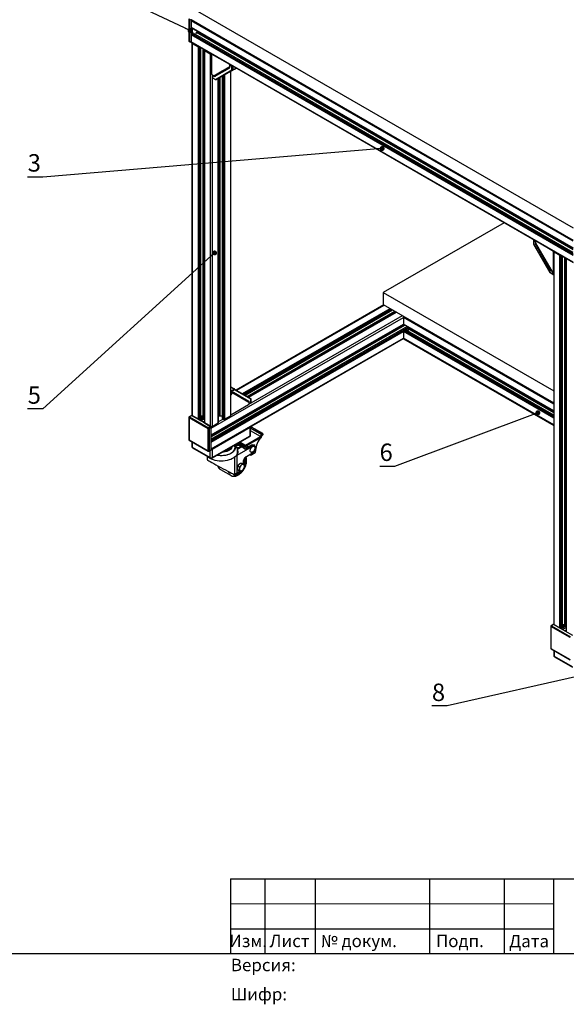
# Paper-space layout '2' of a CAD drawing. Units: millimetres. Extents: x 8 to 419, y -5 to 292.
# Drawn here: x 188 to 297, y -5 to 193 of the extents above; entities that cross this region are included whole.
import ezdxf

# ---------------------------------------------------------------- set-up
doc = ezdxf.new("R2010")
doc.units = ezdxf.units.MM
doc.layers.add('ГЕОМЕТРИЯ', color=90, linetype='Continuous')
doc.styles.add('SLDTEXTSTYLE0', font='TXT', dxfattribs={"width": 0.7, "bigfont": 'bigfont'})
doc.styles.add('SLDTEXTSTYLE1', font='TXT', dxfattribs={"width": 0.7})
doc.dimstyles.new('SLDDIMSTYLE2', dxfattribs={"dimtxt": 0.18, "dimasz": 1, "dimexe": 0, "dimexo": 0.0625, "dimgap": 0, "dimtad": 0, "dimtih": 1, "dimtoh": 1, "dimdec": 0, "dimrnd": 1e-09, "dimzin": 0, "dimdsep": 46, "dimtxsty": 'Standard', "dimblk1": 'DOT', "dimblk2": 'DOT', "dimsah": 1, "dimcen": 0.09, "dimadec": 0, "dimazin": 0, "dimtfac": 1, "dimtdec": 0, "dimtofl": 0, "dimtmove": 0, "dimatfit": 3, "dimldrblk": 'DOT', "dimfxl": 0, "dimfrac": 2, "dimtolj": 1, "dimtzin": 0, "dimarcsym": 0})

# ---------------------------------------------------------------- blocks, each defined once
blk = doc.blocks.new('_Dot')
at = {"color": 0, "linetype": 'ByBlock', "lineweight": -2}
blk.add_line((-0.5, 0), (-1, 0), dxfattribs=at)
at = {"color": 0, "linetype": 'ByBlock', "const_width": 0.5}
blk.add_lwpolyline([(-0.25, 0, 1), (0.25, 0, 1)], format="xyb", close=True, dxfattribs=at)

psp = doc.layouts.new('2')

# ---------------------------------------------------------------- linework, layer by layer
at = {"color": 7, "linetype": 'Continuous', "lineweight": 25}
for p, q in [((230, 20), (415, 20)), ((230, 20), (230, 5)), ((237, 5), (237, 20)), ((247, 20), (247, 5)), ((270, 20), (270, 5)), ((285, 20), (285, 5)), ((295, 5), (295, 20)), ((230, 10), (295, 10)), ((20, 5), (415, 5)), ((230, 5), (415, 5))]:
    psp.add_line(p, q, dxfattribs=at)
at = {"color": 7, "linetype": 'Continuous', "lineweight": 18}
psp.add_line((230, 15), (295, 15), dxfattribs=at)
at = {"layer": 'ГЕОМЕТРИЯ'}
for p, q in [((222.11, 195.21), (298.88, 150.89)), ((221.63, 192.95), (221.63, 188.52)), ((222.11, 192.64), (221.67, 192.89)), ((221.67, 192.89), (221.67, 188.46)), ((222.11, 192.76), (298.88, 148.44)), ((222.11, 188.21), (222.11, 192.64)), ((298.88, 148.21), (222.11, 192.53)), ((222.11, 192.53), (222.11, 191.16)), ((298.88, 146.85), (222.11, 191.16)), ((222.12, 191.15), (298.88, 146.83)), ((222.48, 190.04), (222.24, 189.9)), ((222.31, 191.04), (222.31, 189.95)), ((298.88, 145.94), (222.48, 190.04)), ((298.88, 145.96), (222.5, 190.05)), ((223.19, 190.17), (222.96, 189.78)), ((298.88, 146.48), (223.19, 190.17)), ((223.22, 190.51), (223.22, 190.27)), ((298.88, 146.59), (223.22, 190.27)), ((221.67, 188.46), (222.11, 188.21)), ((221.7, 188.4), (222.14, 188.14)), ((298.88, 145.37), (222.11, 189.69)), ((222.11, 189.69), (222.11, 188.33)), ((298.88, 144.01), (222.11, 188.33)), ((222.21, 189.78), (222.13, 189.73)), ((298.88, 145.43), (222.13, 189.73)), ((222.17, 188.2), (298.88, 143.91)), ((222.21, 189.86), (222.21, 189.78)), ((298.88, 145.6), (222.21, 189.86)), ((298.88, 145.52), (222.21, 189.78)), ((222.23, 188.16), (222.21, 188.15)), ((222.23, 188.09), (222.23, 113.2)), ((298.88, 145.66), (222.24, 189.9)), ((222.31, 187.98), (223.49, 187.3)), ((222.31, 187.98), (222.31, 113.09)), ((223.49, 187.3), (223.49, 112.41)), ((223.54, 187.3), (223.62, 187.34)), ((223.54, 187.3), (223.54, 112.41)), ((223.62, 187.34), (223.69, 187.3)), ((223.62, 187.34), (223.62, 112.45)), ((223.69, 187.3), (223.69, 112.41)), ((223.74, 187.29), (223.74, 112.41)), ((223.98, 187.15), (223.98, 112.55)), ((224, 112.57), (224, 187.14)), ((224.45, 186.88), (224.45, 113.1)), ((224.55, 186.82), (224.55, 113.08)), ((224.76, 186.69), (224.76, 186.58)), ((224.76, 186.57), (224.76, 111.68)), ((224.77, 186.67), (224.84, 186.63)), ((224.77, 186.67), (224.77, 186.59)), ((224.84, 186.63), (224.77, 186.59)), ((224.77, 186.56), (225.95, 185.88)), ((224.77, 186.56), (224.77, 111.67)), ((225.95, 185.88), (225.95, 110.99)), ((226.26, 181.74), (226.26, 185.83)), ((226.26, 185.83), (229.8, 183.78)), ((226.27, 185.83), (226.26, 185.83)), ((229.89, 183.25), (226.66, 181.39)), ((226.79, 181.31), (229.89, 183.09)), ((226.97, 181.57), (228.35, 182.37)), ((228.35, 182.37), (226.97, 181.57)), ((226.99, 180.76), (230.26, 182.65)), ((227.16, 180.7), (230.8, 182.79)), ((230.43, 182.58), (227.16, 180.7)), ((228.35, 182.37), (228.42, 182.25)), ((228.54, 182.48), (228.61, 182.36)), ((228.63, 182.53), (228.65, 182.54)), ((228.67, 182.55), (228.68, 182.56)), ((228.73, 182.58), (229.89, 183.25)), ((229.89, 183.25), (228.86, 182.66)), ((228.93, 182.54), (228.86, 182.66)), ((229.8, 183.78), (229.8, 183.79)), ((229.9, 183.61), (229.8, 183.78)), ((230.26, 183.31), (229.89, 183.52)), ((229.89, 183.09), (229.89, 183.52)), ((229.91, 183.62), (229.9, 183.61)), ((229.9, 183.61), (229.9, 183.58)), ((229.99, 182.33), (229.99, 113.09)), ((230.07, 113.2), (230.07, 182.37)), ((230.26, 182.65), (230.26, 183.31)), ((231.16, 183), (230.43, 182.58)), ((230.46, 183.41), (230.46, 182.65)), ((230.46, 182.65), (231.12, 183.03)), ((230.8, 182.79), (231.16, 183)), ((226.26, 181.74), (226.36, 181.57)), ((226.35, 181.59), (226.35, 110.99)), ((226.66, 181.39), (226.36, 181.57)), ((226.38, 181.56), (226.38, 181.07)), ((226.38, 181.07), (227.02, 180.7)), ((226.42, 181.52), (226.42, 181.09)), ((226.42, 181.52), (226.79, 181.31)), ((226.42, 181.09), (226.99, 180.76)), ((226.97, 181.57), (226.66, 181.39)), ((226.83, 181.49), (226.97, 181.41)), ((227.53, 180.91), (227.53, 111.67)), ((227.54, 111.68), (227.54, 180.91)), ((227.75, 181.03), (227.75, 113.08)), ((227.85, 181.09), (227.85, 113.1)), ((228.3, 181.35), (228.3, 112.57)), ((228.32, 181.36), (228.32, 112.55)), ((228.56, 181.5), (228.56, 112.41)), ((228.61, 181.53), (228.61, 112.41)), ((228.68, 181.57), (228.68, 112.45)), ((228.76, 181.62), (228.76, 112.41)), ((228.81, 181.64), (228.81, 112.41)), ((284.97, 151.94), (260.7, 137.93)), ((290.89, 148.43), (290.89, 147.68)), ((290.91, 147.61), (294.18, 141.95)), ((291.3, 148.07), (290.93, 148.28)), ((290.93, 148.28), (290.93, 147.62)), ((290.93, 147.62), (294.2, 141.96)), ((291.3, 147.64), (291.3, 148.07)), ((291.3, 147.64), (291.38, 147.68)), ((294.4, 142.28), (291.3, 147.64)), ((291.42, 148.21), (291.31, 148.15)), ((291.31, 148.15), (291.31, 147.8)), ((291.31, 147.8), (294.55, 142.21)), ((291.42, 148.22), (291.42, 148.21)), ((294.95, 146.17), (291.42, 148.21)), ((294.95, 146.17), (294.96, 146.18)), ((294.95, 142.09), (294.95, 146.17)), ((294.96, 146.11), (294.96, 71.22)), ((296.22, 145.31), (295.04, 145.99)), ((295.04, 71.1), (295.04, 145.99)), ((296.22, 70.42), (296.22, 145.31)), ((296.35, 145.35), (296.27, 145.31)), ((296.27, 70.42), (296.27, 145.31)), ((296.42, 145.31), (296.35, 145.35)), ((296.35, 70.46), (296.35, 145.35)), ((296.42, 70.42), (296.42, 145.31)), ((296.47, 70.42), (296.47, 145.3)), ((296.71, 70.56), (296.71, 145.16)), ((296.73, 70.58), (296.73, 145.15)), ((297.18, 71.11), (297.18, 144.89)), ((297.28, 71.09), (297.28, 144.83)), ((297.49, 144.59), (297.49, 69.7)), ((294.2, 141.96), (294.77, 141.63)), ((294.23, 141.9), (294.87, 141.53)), ((294.4, 142.28), (294.48, 142.33)), ((294.77, 142.06), (294.4, 142.28)), ((294.55, 142.21), (294.85, 142.03)), ((294.77, 141.63), (294.77, 142.06)), ((294.85, 142.03), (294.95, 142.09)), ((294.96, 142.09), (294.85, 142.03)), ((294.95, 142.09), (294.96, 142.09)), ((260.7, 137.93), (294.96, 118.15)), ((260.7, 137.93), (260.7, 135.48)), ((260.81, 135.41), (231.16, 118.29)), ((231.25, 118.25), (260.9, 135.36)), ((232.43, 117.57), (262.08, 134.68)), ((232.48, 117.54), (262.13, 134.65)), ((232.55, 117.49), (262.2, 134.61)), ((260.7, 135.48), (294.96, 115.7)), ((226.15, 110.64), (264.74, 132.91)), ((232.62, 117.45), (262.28, 134.57)), ((232.68, 117.42), (262.33, 134.54)), ((232.92, 117.28), (262.57, 134.4)), ((232.93, 117.27), (262.59, 134.39)), ((233.39, 117.01), (263.04, 134.13)), ((233.49, 116.95), (263.14, 134.07)), ((263.35, 133.95), (233.69, 116.83)), ((233.7, 116.83), (263.36, 133.95)), ((233.71, 115.47), (264.54, 133.26)), ((264.74, 132.91), (264.74, 131.55)), ((294.96, 115.47), (264.74, 132.91)), ((226.15, 109.28), (264.74, 131.55)), ((226.15, 109.26), (264.74, 131.54)), ((226.15, 109.03), (264.94, 131.42)), ((226.15, 108.91), (265.04, 131.36)), ((265.5, 131.1), (226.15, 108.39)), ((226.15, 108.37), (265.51, 131.09)), ((226.15, 108.09), (265.75, 130.95)), ((226.15, 108.03), (265.81, 130.92)), ((226.15, 107.95), (265.85, 130.86)), ((294.96, 114.11), (264.74, 131.55)), ((264.74, 131.54), (294.96, 114.09)), ((265.19, 130.4), (265.85, 130.78)), ((265.24, 130.37), (265.85, 130.72)), ((265.85, 130.9), (265.85, 130.66)), ((294.96, 113.86), (265.85, 130.66)), ((226.15, 107.86), (264.84, 130.19)), ((226.15, 107.8), (264.74, 130.08)), ((226.15, 106.44), (264.74, 128.72)), ((264.74, 130.08), (264.74, 128.72)), ((294.96, 112.63), (264.74, 130.08)), ((294.96, 111.27), (264.74, 128.72)), ((264.84, 130.16), (264.76, 130.12)), ((294.96, 112.69), (264.76, 130.12)), ((264.84, 130.25), (264.84, 130.16)), ((294.96, 112.86), (264.84, 130.25)), ((294.96, 112.78), (264.84, 130.16)), ((265.11, 130.43), (264.86, 130.29)), ((294.96, 112.92), (264.86, 130.29)), ((294.96, 113.2), (265.11, 130.43)), ((294.96, 113.22), (265.13, 130.44)), ((265.82, 130.56), (265.59, 130.17)), ((294.96, 113.74), (265.82, 130.56)), ((226.15, 106.34), (264.76, 128.63)), ((264.8, 128.58), (294.96, 111.17)), ((230.07, 118.92), (230.8, 118.5)), ((230.73, 118.5), (230.07, 118.88)), ((230.07, 118.12), (230.73, 118.5)), ((230.08, 117.35), (230.07, 117.36)), ((230.18, 117.53), (230.08, 117.35)), ((230.08, 113.27), (230.08, 117.35)), ((230.16, 117.54), (230.18, 117.53)), ((230.18, 117.53), (230.2, 117.54)), ((230.83, 118.32), (230.26, 117.99)), ((230.26, 117.99), (230.26, 117.56)), ((230.63, 117.78), (230.26, 117.56)), ((230.49, 117.7), (233.72, 115.83)), ((233.73, 115.99), (230.63, 117.78)), ((231.91, 117.04), (230.63, 117.78)), ((230.8, 118.5), (234.07, 116.62)), ((234.1, 116.43), (230.83, 118.32)), ((231.59, 117.22), (231.52, 117.1)), ((231.84, 116.92), (231.91, 117.04)), ((232.1, 116.93), (231.91, 117.04)), ((232.03, 116.81), (232.1, 116.93)), ((233.55, 116.09), (232.1, 116.93)), ((233.61, 115.31), (230.08, 113.27)), ((233.55, 116.09), (233.73, 115.99)), ((233.55, 115.93), (233.55, 116.09)), ((233.61, 115.31), (233.72, 115.48)), ((233.72, 115.83), (233.72, 115.48)), ((233.72, 115.5), (234.14, 115.75)), ((233.73, 115.56), (233.73, 115.99)), ((233.73, 115.56), (234.1, 115.77)), ((234.1, 115.77), (234.1, 116.43)), ((234.14, 115.75), (234.14, 116.49)), ((222.14, 113.15), (221.7, 112.9)), ((222.21, 113.15), (221.78, 112.9)), ((221.78, 112.9), (225.61, 110.68)), ((226.05, 110.93), (222.21, 113.15)), ((222.25, 113.15), (222.23, 113.14)), ((222.31, 113.09), (223.49, 112.41)), ((223.62, 112.33), (224.73, 112.98)), ((223.69, 112.29), (224.76, 112.91)), ((223.74, 112.26), (224.76, 112.85)), ((224, 113.1), (224.45, 113.1)), ((224, 112.7), (224.6, 113.05)), ((224, 112.64), (224.65, 113.02)), ((224.55, 113.08), (224.76, 112.96)), ((227.54, 112.96), (227.75, 113.08)), ((227.85, 113.1), (228.3, 113.1)), ((228.81, 112.41), (229.99, 113.09)), ((230.07, 113.27), (230.08, 113.27)), ((221.63, 112.78), (221.63, 108.35)), ((225.51, 110.5), (221.67, 112.72)), ((221.67, 112.72), (221.67, 108.29)), ((223.54, 112.41), (223.62, 112.45)), ((223.54, 112.38), (223.64, 112.44)), ((223.62, 112.45), (223.69, 112.41)), ((223.74, 112.41), (223.98, 112.55)), ((223.98, 112.12), (224.76, 112.57)), ((224, 112.11), (224.76, 112.55)), ((224.45, 111.85), (224.76, 112.03)), ((224.55, 111.79), (224.76, 111.91)), ((224.76, 111.68), (224.76, 111.68)), ((224.77, 111.67), (225.95, 110.99)), ((225.61, 110.68), (226.05, 110.93)), ((226.35, 110.99), (227.53, 111.67)), ((227.54, 111.91), (228.48, 112.45)), ((228.32, 112.55), (228.56, 112.41)), ((228.61, 112.41), (228.68, 112.45)), ((228.68, 112.45), (228.76, 112.41)), ((234.05, 109.23), (234.05, 110.86)), ((225.51, 106.07), (225.51, 110.5)), ((226.15, 110.76), (225.71, 110.5)), ((225.71, 110.5), (225.71, 106.07)), ((226.15, 106.32), (226.15, 110.76)), ((226.15, 109.28), (226.15, 110.64)), ((226.27, 104.57), (233.91, 108.98)), ((233.97, 110.74), (226.33, 106.33)), ((226.33, 104.7), (233.97, 109.11)), ((233.01, 107.2), (236.04, 108.94)), ((233.97, 109.11), (233.97, 110.74)), ((234.08, 110.81), (234.05, 110.78)), ((234.15, 110.8), (234.05, 110.7)), ((234.05, 110.63), (236.23, 109.37)), ((236.05, 108.97), (234.05, 110.12)), ((236.37, 109.51), (234.15, 110.8)), ((236.48, 109.55), (234.26, 110.83)), ((236.04, 108.94), (236.05, 108.97)), ((236.23, 109.37), (236.37, 109.51)), ((236.32, 109.09), (236.32, 109.14)), ((236.34, 109.12), (236.32, 109.09)), ((236.36, 109.15), (236.51, 109.31)), ((236.36, 109.21), (236.36, 109.15)), ((236.51, 109.37), (236.37, 109.23)), ((236.51, 109.31), (236.51, 109.37)), ((236.55, 109.4), (236.55, 109.43)), ((221.67, 108.29), (225.51, 106.07)), ((221.7, 108.22), (225.54, 106.01)), ((222.25, 107.91), (222.25, 106.89)), ((222.33, 107.86), (222.33, 106.78)), ((226.15, 106.44), (226.15, 107.8)), ((234.78, 107.16), (231.28, 105.14)), ((231.75, 107.2), (231.29, 107.47)), ((232.17, 106.98), (231.3, 107.47)), ((231.54, 107.61), (232.3, 107.17)), ((232.5, 107.21), (231.68, 107.69)), ((231.7, 107.71), (232.57, 107.21)), ((232.17, 106.96), (231.91, 107.11)), ((231.92, 107.83), (233.01, 107.2)), ((231.96, 106.82), (231.96, 106.99)), ((232.17, 106.96), (232.17, 106.98)), ((232.29, 106.89), (232.22, 106.94)), ((232.3, 107.17), (232.44, 107.18)), ((232.51, 106.99), (232.37, 106.98)), ((232.37, 106.98), (232.37, 106.91)), ((232.54, 106.94), (232.37, 106.91)), ((232.54, 106.94), (232.54, 106.96)), ((232.64, 106.91), (232.54, 106.96)), ((232.64, 106.88), (232.54, 106.94)), ((232.57, 107.21), (232.77, 107.09)), ((232.64, 106.88), (232.64, 106.91)), ((232.85, 106.91), (232.85, 106.84)), ((236.14, 108.77), (233.11, 107.02)), ((233.11, 106.95), (233.33, 107.08)), ((234.24, 107.2), (233.12, 106.56)), ((233.31, 106.44), (234.43, 107.09)), ((233.41, 107.08), (233.39, 107.09)), ((234.43, 107.09), (234.24, 107.2)), ((234.87, 107.13), (234.67, 107.25)), ((236.14, 108.7), (235.94, 108.58)), ((236.14, 108.7), (236.14, 108.77)), ((236.18, 108.73), (236.16, 108.72)), ((236.19, 108.83), (236.18, 108.81)), ((236.18, 108.81), (236.18, 108.73)), ((222.33, 106.78), (225.93, 104.7)), ((222.39, 106.65), (225.99, 104.57)), ((225.29, 104.97), (225.29, 104.33)), ((225.69, 106.01), (226.12, 106.26)), ((225.71, 106.07), (226.15, 106.32)), ((225.93, 104.7), (225.93, 106.15)), ((226.33, 106.33), (226.33, 104.7)), ((231.28, 105.14), (231.28, 101.64)), ((231.39, 105.44), (231.31, 105.44)), ((231.36, 106.5), (231.43, 106.4)), ((231.43, 106.4), (231.42, 106.28)), ((231.43, 106.4), (232.29, 106.89)), ((232.59, 106.6), (232.65, 106.64)), ((232.91, 106.86), (233.28, 106.65)), ((233.12, 106.56), (233.31, 106.44)), ((233.19, 104.94), (234.44, 105.66)), ((233.93, 105.37), (234.08, 105.28)), ((233.96, 105.3), (234.11, 105.22)), ((234.08, 105.45), (234.08, 105.28)), ((234.9, 105.63), (234.19, 105.22)), ((235.05, 106.71), (235.05, 106.74)), ((230.91, 104.77), (230.91, 104.9)), ((230.91, 101.37), (230.91, 104.77)), ((231.46, 102.67), (231.48, 103.02)), ((231.48, 103.02), (231.75, 103.32)), ((231.48, 103.02), (231.79, 102.84)), ((231.75, 103.32), (232.01, 103.61)), ((232.01, 103.61), (232.32, 103.43)), ((232.01, 103.61), (232.25, 103.56)), ((232.25, 103.56), (232.49, 103.51)), ((232.29, 103.55), (232.27, 103.56)), ((232.49, 103.51), (232.8, 103.33)), ((232.6, 103.68), (232.58, 103.83)), ((232.59, 103.45), (232.6, 103.68)), ((232.8, 103.33), (232.6, 103.36)), ((232.75, 102.63), (232.82, 102.95)), ((227.99, 102.32), (230.11, 101.1)), ((231.28, 101.64), (231.59, 101.82)), ((231.44, 102.32), (231.46, 102.67)), ((231.44, 102.32), (231.74, 102.14)), ((231.72, 101.9), (231.65, 101.86)), ((231.74, 102.14), (232.03, 102.06)), ((231.79, 102.84), (231.81, 102.47)), ((294.36, 70.79), (294.36, 66.36)), ((298.24, 68.52), (294.41, 70.73)), ((294.41, 70.73), (294.41, 66.3)), ((294.87, 71.17), (294.43, 70.92)), ((294.94, 71.16), (294.51, 70.91)), ((294.51, 70.91), (298.34, 68.69)), ((298.78, 68.94), (294.94, 71.16)), ((294.98, 71.16), (294.96, 71.15)), ((296.22, 70.42), (295.04, 71.1)), ((296.35, 70.46), (296.27, 70.42)), ((296.37, 70.45), (296.27, 70.39)), ((297.46, 70.99), (296.35, 70.35)), ((296.42, 70.42), (296.35, 70.46)), ((297.49, 70.92), (296.42, 70.31)), ((297.49, 70.86), (296.47, 70.28)), ((296.71, 70.56), (296.47, 70.42)), ((297.49, 70.58), (296.71, 70.14)), ((297.18, 71.11), (296.73, 71.11)), ((297.33, 71.06), (296.73, 70.71)), ((297.38, 71.03), (296.73, 70.65)), ((296.73, 70.13), (297.49, 70.57)), ((297.49, 70.04), (297.18, 69.87)), ((297.49, 70.97), (297.28, 71.09)), ((297.49, 69.93), (297.28, 69.81)), ((294.41, 66.3), (298.24, 64.09)), ((294.43, 66.24), (298.27, 64.02)), ((294.98, 65.92), (294.98, 64.91)), ((295.06, 65.87), (295.06, 64.79)), ((295.06, 64.79), (298.66, 62.71)), ((295.12, 64.66), (298.72, 62.58))]:
    psp.add_line(p, q, dxfattribs=at)
at = {"layer": 'ГЕОМЕТРИЯ', "flags": 128}
for points in [[(224.76, 186.7), (224.76, 186.7), (224.76, 186.69), (224.76, 186.69), (224.76, 186.68), (224.76, 186.68), (224.77, 186.68), (224.77, 186.67)], [(228.65, 182.54), (228.65, 182.54), (228.65, 182.54), (228.66, 182.54), (228.66, 182.54), (228.66, 182.55), (228.66, 182.55), (228.67, 182.55), (228.67, 182.55)], [(228.68, 182.56), (228.69, 182.56), (228.69, 182.56), (228.7, 182.57), (228.71, 182.57), (228.71, 182.58), (228.72, 182.58), (228.72, 182.58), (228.73, 182.58)], [(290.93, 147.62), (290.92, 147.62), (290.91, 147.61), (290.91, 147.61), (290.91, 147.61)], [(234.08, 110.81), (234.09, 110.81), (234.1, 110.81), (234.11, 110.81), (234.13, 110.81), (234.15, 110.8)], [(236.37, 109.51), (236.39, 109.53), (236.42, 109.55), (236.44, 109.56), (236.47, 109.56), (236.48, 109.55)], [(230.82, 107.2), (230.91, 107), (230.95, 106.78), (230.95, 106.57), (230.89, 106.35), (230.78, 106.15), (230.63, 105.95), (230.44, 105.76), (230.2, 105.6), (229.92, 105.45), (229.62, 105.32), (229.29, 105.22), (228.93, 105.15), (228.57, 105.1), (228.19, 105.08), (227.82, 105.1), (227.45, 105.14), (227.3, 105.16)], [(227.36, 105.2), (227.58, 105.17), (227.96, 105.14), (228.34, 105.14), (228.71, 105.17), (229.08, 105.23), (229.42, 105.31), (229.75, 105.43), (230.04, 105.56), (230.3, 105.72), (230.52, 105.9), (230.69, 106.1), (230.82, 106.3), (230.89, 106.51), (230.92, 106.73), (230.89, 106.95), (230.87, 107.04)], [(230.36, 106.93), (230.35, 106.9), (230.28, 106.71), (230.16, 106.53), (230, 106.35), (229.79, 106.2), (229.54, 106.07), (229.26, 105.96), (228.95, 105.87), (228.62, 105.81), (228.39, 105.79)], [(230.33, 106.91), (230.33, 106.9), (230.26, 106.71), (230.14, 106.53), (229.97, 106.36), (229.77, 106.21), (229.52, 106.08), (229.24, 105.97), (228.94, 105.89), (228.62, 105.83), (228.42, 105.81)], [(230.87, 107.04), (230.82, 107.16), (230.81, 107.19)], [(231.15, 106.99), (231.16, 107.05), (231.22, 107.13), (231.32, 107.19), (231.46, 107.22), (231.61, 107.23), (231.75, 107.2), (231.87, 107.14), (231.94, 107.07), (231.96, 106.98), (231.93, 106.9), (231.84, 106.83), (231.84, 106.83)], [(233.34, 107.08), (233.44, 106.97), (233.56, 106.81)], [(233.41, 107.08), (233.56, 106.92), (233.62, 106.85)], [(231.43, 105.76), (231.37, 105.54), (231.27, 105.31), (231.12, 105.09), (230.92, 104.88), (230.67, 104.69), (230.39, 104.52), (230.07, 104.36), (229.72, 104.24), (229.35, 104.14), (228.96, 104.06), (228.55, 104.02), (228.14, 104.01), (227.73, 104.02), (227.32, 104.07), (226.93, 104.14), (226.56, 104.24), (226.21, 104.37), (225.89, 104.52), (225.61, 104.7), (225.37, 104.89), (225.29, 104.97)], [(228.6, 105.91), (228.8, 105.95), (229.05, 106.03), (229.28, 106.14), (229.48, 106.26), (229.63, 106.4), (229.74, 106.56), (229.75, 106.58)], [(231.31, 106.63), (231.36, 106.61), (231.5, 106.59), (231.65, 106.59), (231.78, 106.62), (231.89, 106.68), (231.95, 106.76), (231.96, 106.82)], [(227.51, 103.03), (227.52, 103), (227.6, 102.77)], [(230.39, 101.52), (230.41, 101.49), (230.54, 101.35), (230.7, 101.26), (230.89, 101.21), (231.09, 101.2), (231.31, 101.24), (231.54, 101.33), (231.77, 101.46), (231.99, 101.63), (232.21, 101.84), (232.42, 102.08), (232.6, 102.34), (232.77, 102.62), (232.9, 102.92), (233.01, 103.21), (233.08, 103.51), (233.12, 103.79), (233.12, 104.05), (233.09, 104.3), (233.02, 104.51), (232.91, 104.69), (232.91, 104.7)], [(232.1, 103.59), (232.16, 103.59), (232.27, 103.56)], [(232.82, 103.05), (232.85, 103.13), (232.92, 103.41), (232.97, 103.68), (232.97, 103.93), (232.94, 104.16), (232.88, 104.36), (232.78, 104.52)], [(229.72, 101.55), (229.64, 101.78), (229.62, 101.91)], [(230.95, 101.4), (231, 101.4), (231.2, 101.4), (231.41, 101.46), (231.63, 101.55), (231.84, 101.69), (232.05, 101.87), (232.23, 102.05)], [(231.59, 101.82), (231.8, 101.97), (231.93, 102.09)], [(231.96, 102.08), (231.91, 102.03), (231.72, 101.9)]]:
    psp.add_lwpolyline(points, dxfattribs=at)
at = {"layer": 'ГЕОМЕТРИЯ'}
for centre, radius, start, end in [((222.32, 192.64), 0.208, 149.0222, 177.8764), ((222.53, 192.51), 0.417, 149.0222, 177.8764), ((222.13, 191.16), 0.0171, 172.7442, 235.9436), ((222.49, 190.02), 0.0251, 65.6929, 125.6176), ((223.01, 190.28), 0.206, 328.8563, 358.0435), ((221.78, 188.52), 0.143, 180, 240.0027), ((221.7, 188.53), 0.0718, 185.6948, 245.6253), ((221.74, 188.45), 0.0704, 173.7012, 234.9867), ((222.16, 189.69), 0.0549, 122.6055, 177.3945), ((222.24, 188.31), 0.137, 172.7442, 235.9436), ((222.17, 188.2), 0.0624, 170.786, 309.2033), ((222.26, 189.86), 0.0549, 122.6055, 177.3945), ((222.35, 188.09), 0.123, 151.4509, 249.7195), ((223.52, 187.34), 0.0549, 242.6097, 297.3903), ((223.72, 187.35), 0.0563, 243.0603, 286.3387), ((224.77, 186.57), 0.0156, 110.7834, 249.2166), ((226.15, 186.27), 0.442, 242.7009, 283.0303), ((230.11, 183.51), 0.223, 127.5331, 177.1367), ((230.36, 182.84), 0.22, 242.6097, 297.3903), ((230.38, 182.7), 0.132, 204.8163, 293.6431), ((230.39, 182.64), 0.0719, 305.698, 5.6204), ((226.46, 181.6), 0.0897, 212.447, 242.2614), ((227.11, 180.82), 0.132, 204.8163, 293.6431), ((227.06, 180.75), 0.0704, 173.7012, 234.9867), ((227.09, 180.82), 0.143, 240.0027, 299.9973), ((291.03, 147.68), 0.143, 180, 210), ((290.96, 147.69), 0.0718, 185.6948, 245.6253), ((291.49, 148.07), 0.184, 160.8893, 178.8994), ((291.53, 148.06), 0.221, 127.6672, 151.9481), ((295.08, 146.11), 0.123, 151.4509, 249.7195), ((296.25, 145.36), 0.0549, 242.6097, 297.3903), ((296.45, 145.36), 0.0554, 242.6905, 286.7085), ((310.75, 113.28), 33.12, 119.9893, 120.0346), ((294.3, 142.02), 0.143, 210, 240.0027), ((294.27, 141.95), 0.0685, 172.7442, 235.9436), ((294.86, 142.22), 0.184, 241.1036, 259.1124), ((294.87, 142.26), 0.218, 267.8894, 292.484), ((265.15, 132.9), 0.417, 149.0222, 177.8764), ((264.75, 131.55), 0.0171, 172.7442, 235.9436), ((265.64, 130.67), 0.206, 328.8563, 358.0435), ((264.79, 130.07), 0.0549, 122.6055, 177.3945), ((264.87, 128.7), 0.137, 172.7442, 235.9436), ((264.89, 130.25), 0.0549, 122.6055, 177.3945), ((265.12, 130.41), 0.0251, 65.6929, 125.6176), ((230.16, 117.76), 0.223, 247.5428, 297.1323), ((230.77, 118.44), 0.0719, 65.686, 125.6182), ((230.61, 118.31), 0.22, 2.6055, 57.3945), ((230.72, 118.4), 0.132, 324.8149, 53.6488), ((233.64, 115.55), 0.0897, 332.4462, 2.2578), ((234, 116.49), 0.143, 0, 59.9946), ((233.99, 116.51), 0.132, 324.8149, 53.6488), ((234.07, 116.5), 0.0718, 294.3747, 354.3052), ((221.78, 112.78), 0.143, 119.9973, 180), ((221.89, 112.71), 0.22, 122.6055, 177.3945), ((221.73, 112.84), 0.0719, 54.3824, 114.3071), ((222.17, 113.09), 0.0719, 54.3824, 114.3071), ((222.37, 113.22), 0.144, 185.6948, 245.6253), ((224.45, 112.9), 0.206, 61.9598, 91.1441), ((227.84, 112.9), 0.206, 88.8559, 118.0402), ((229.93, 113.22), 0.144, 294.3747, 354.3052), ((221.7, 112.79), 0.0718, 185.6948, 245.6253), ((223.52, 112.46), 0.0549, 242.6097, 297.3903), ((223.71, 112.46), 0.0549, 242.6097, 297.3903), ((223.97, 112.57), 0.0251, 294.3747, 354.3052), ((224.78, 111.69), 0.018, 185.6948, 245.6253), ((226.15, 111.38), 0.439, 242.6097, 297.3903), ((225.93, 110.75), 0.22, 2.6055, 57.3945), ((227.52, 111.69), 0.018, 294.3747, 354.3052), ((228.33, 112.57), 0.0251, 185.6948, 245.6253), ((228.58, 112.46), 0.0549, 242.6097, 297.3903), ((228.78, 112.46), 0.0549, 242.6097, 297.3903), ((233.92, 110.86), 0.126, 290.6505, 18.1193), ((225.73, 110.49), 0.22, 122.6055, 177.3945), ((225.61, 110.7), 0.22, 242.6097, 297.3903), ((225.5, 110.49), 0.22, 2.6055, 57.3945), ((233.77, 109.23), 0.286, 299.9973, 0), ((233.83, 109.09), 0.137, 304.0564, 7.2558), ((233.91, 109.24), 0.144, 294.3747, 354.3052), ((234.19, 110.71), 0.143, 60.0027, 135.8882), ((234.23, 110.74), 0.0972, 72.5717, 144.6599), ((235.92, 108.76), 0.22, 2.6055, 57.3945), ((236.02, 108.79), 0.157, 5.9261, 82.9236), ((236.03, 108.81), 0.157, 5.9261, 82.9236), ((236.16, 109.09), 0.174, 18.0464, 89.6934), ((234.74, 110.82), 2.08, 315.488, 315.8885), ((236.04, 109.05), 0.355, 26.6386, 59.4873), ((236.05, 109.06), 0.363, 27.4306, 59.5257), ((234.73, 110.82), 2.29, 315.488, 315.8885), ((236.19, 109.2), 0.363, 27.4306, 59.5257), ((236.41, 109.43), 0.143, 0, 60.0027), ((236.48, 109.43), 0.0718, 294.3747, 354.3052), ((221.78, 108.35), 0.143, 180, 240.0027), ((221.7, 108.35), 0.0718, 185.6948, 245.6253), ((221.74, 108.28), 0.0704, 173.7012, 234.9867), ((232.36, 106.98), 0.199, 107.9491, 179.5562), ((232.27, 107.17), 0.22, 242.6097, 297.3903), ((232.21, 107.03), 0.169, 342.8549, 54.727), ((232.34, 107.04), 0.169, 342.8549, 54.727), ((232.41, 107.81), 0.82, 277.033, 279.9431), ((232.71, 106.96), 0.164, 166.9826, 179.5858), ((232.85, 106.9), 0.208, 113.3696, 178.5226), ((232.74, 107.1), 0.22, 242.6097, 297.3903), ((232.45, 108.15), 1.11, 286.6336, 300.4369), ((232.67, 106.94), 0.184, 349.2551, 55.5892), ((232.5, 108.07), 1.22, 286.6336, 300.4369), ((232.56, 107.89), 1.09, 285.1089, 300.5401), ((232.9, 107.01), 0.22, 2.6055, 57.3945), ((233.37, 107.02), 0.0669, 54.5744, 127.3374), ((234.49, 106.85), 0.431, 65.6929, 125.6176), ((234.67, 106.79), 0.386, 351.5303, 73.3137), ((240.79, 105.42), 5.81, 147.8681, 176.2568), ((236.05, 108.41), 0.204, 121.846, 149.9668), ((236.1, 108.85), 0.0894, 297.8732, 330.5745), ((236.09, 108.79), 0.11, 299.5016, 314.2067), ((222.53, 106.89), 0.286, 180, 240.0027), ((222.39, 106.91), 0.144, 185.6948, 245.6253), ((222.47, 106.76), 0.141, 173.7012, 234.9867), ((225.61, 106.27), 0.22, 242.6097, 297.3903), ((225.58, 106.06), 0.0685, 172.7442, 235.9436), ((225.61, 106.13), 0.143, 240.0027, 299.9973), ((225.64, 106.06), 0.0704, 305.0133, 6.2988), ((226.08, 106.31), 0.0685, 304.0564, 7.2558), ((226.14, 106.69), 0.408, 270.6084, 298.1066), ((231.68, 104.37), 0.878, 117.6577, 152.2512), ((231.56, 107.3), 0.555, 229.3329, 300.9137), ((231.78, 106.06), 0.98, 33.7071, 58.4996), ((233.88, 103.84), 1.3, 122.2991, 180.6691), ((232.9, 106.89), 0.402, 258.2673, 303.4538), ((234, 105.36), 0.0707, 175.4578, 234.6626), ((234.15, 105.27), 0.0621, 172.3808, 309.4512), ((233.73, 106.77), 1.32, 302.6055, 357.3945), ((234.78, 105.82), 0.221, 302.7103, 355.9165), ((226.13, 105.09), 0.439, 242.6097, 297.3903), ((226.07, 104.69), 0.141, 173.7012, 234.9867), ((226.13, 104.82), 0.286, 240.0027, 299.9973), ((226.2, 104.68), 0.137, 304.0564, 7.2558), ((232.14, 102.68), 0.733, 154.141, 198.0611), ((232.45, 102.65), 1.02, 118.7868, 157.8726), ((232.94, 102.35), 1.14, 137.8802, 174.1191), ((232.57, 102.78), 0.579, 86.9275, 144.6041), ((231.69, 103.07), 1.14, 317.8802, 354.1191), ((232.48, 103.03), 0.344, 346.6506, 69.7794), ((231.65, 103.63), 1.07, 347.1481, 26.9486), ((228.47, 103.13), 0.944, 202.3999, 239.044), ((230.59, 101.91), 0.946, 202.4172, 238.438), ((231.9, 100.56), 1.24, 119.9268, 125.2978), ((232.15, 102.39), 0.344, 166.6506, 249.7794), ((232.06, 102.64), 0.579, 266.9275, 324.6041), ((294.51, 70.79), 0.143, 119.9973, 180), ((294.43, 70.8), 0.0718, 185.6948, 245.6253), ((294.62, 70.72), 0.22, 122.6055, 177.3945), ((294.46, 70.85), 0.0719, 54.3824, 114.3071), ((294.9, 71.1), 0.0719, 54.3824, 114.3071), ((295.1, 71.23), 0.144, 185.6948, 245.6253), ((296.25, 70.47), 0.0549, 242.6097, 297.3903), ((296.45, 70.47), 0.0549, 242.6097, 297.3903), ((296.7, 70.58), 0.0251, 294.3747, 354.3052), ((297.19, 70.91), 0.206, 61.9598, 91.1441), ((294.51, 66.36), 0.143, 180, 240.0027), ((294.43, 66.37), 0.0718, 185.6948, 245.6253), ((294.47, 66.29), 0.0685, 172.7442, 235.9436), ((295.26, 64.91), 0.286, 180, 240.0027), ((295.12, 64.92), 0.144, 185.6948, 245.6253), ((295.2, 64.77), 0.137, 172.7442, 235.9436)]:
    psp.add_arc(centre, radius, start, end, dxfattribs=at)
for centre, major_axis, ratio, start_param, end_param in [((230.36, 183.37), (0.143, 0.082), 0.00007, 0.785358, 2.356154), ((226.52, 181.15), (0.143, 0.082), 0.00007, 2.356154, 3.141633), ((291.03, 148.34), (-0.101, 0.175), 0.577335, 6.283145, 7.853941), ((294.87, 141.69), (-0.101, 0.175), 0.577335, 1.570756, 3.141552), ((230.16, 118.05), (0.143, -0.082), 0.00007, 0.785439, 2.356235), ((234, 115.83), (0.143, -0.082), 0.00007, 0.000041, 0.785439), ((236.05, 110.13), (0.26, 1.49), 0.204517, 3.852577, 4.124721), ((236.17, 109.88), (0.3, 1.47), 0.236787, 3.869863, 4.198225), ((236.19, 110.11), (0.33, 1.62), 0.236787, 3.84745, 4.119594), ((236.46, 109.09), (0.133, 0.072), 0.717016, 1.988913, 2.247153), ((236.41, 109.36), (0.133, 0.072), 0.717016, 5.130505, 5.915904), ((232.27, 106.97), (0.142, -0.037), 0.330882, 4.01178, 5.582576), ((232.58, 106.48), (0.573, -0.491), 0.218443, 1.484109, 1.636006), ((228.15, 102.79), (2.86, -1.54), 0.029749, 3.157641, 5.877737)]:
    psp.add_ellipse(centre, major_axis=major_axis, ratio=ratio, start_param=start_param, end_param=end_param, dxfattribs=at)
for points, knots in [([(236.16, 109.26), (236.17, 109.29), (236.18, 109.32), (236.21, 109.35), (236.22, 109.36)], [0, 0, 0, 0, 0.686174, 1, 1, 1, 1]), ([(236.36, 109.21), (236.35, 109.21), (236.34, 109.18), (236.33, 109.16), (236.32, 109.14)], [0, 0, 0, 0, 0.3248506, 1, 1, 1, 1]), ([(231.42, 105.76), (231.43, 105.85), (231.45, 106.02), (231.42, 106.3), (231.35, 106.57), (231.24, 106.83), (231.1, 107.06), (230.99, 107.2), (230.93, 107.26)], [0, 0, 0, 0, 0.153612, 0.328103, 0.50082, 0.673829, 0.849444, 1, 1, 1, 1]), ([(232.44, 107.18), (232.44, 107.18), (232.46, 107.19), (232.48, 107.2), (232.5, 107.21)], [0, 0, 0, 0, 0.018924, 1, 1, 1, 1]), ([(232.57, 107.21), (232.57, 107.21), (232.55, 107.21), (232.53, 107.21), (232.5, 107.21)], [0, 0, 0, 0, 0.014451, 1, 1, 1, 1]), ([(232.57, 107.21), (232.57, 107.21), (232.57, 107.2), (232.57, 107.17), (232.57, 107.13), (232.56, 107.08), (232.55, 107.04), (232.55, 107.01), (232.55, 107)], [0, 0, 0, 0, 0.0033866, 0.2372177, 0.5203086, 0.7182915, 0.8588411, 1, 1, 1, 1]), ([(234.74, 106.99), (234.71, 107), (234.66, 107.01), (234.54, 106.99), (234.38, 106.92), (234.23, 106.77), (234.13, 106.63), (234.06, 106.51), (234.01, 106.38), (233.97, 106.22), (233.96, 106.03), (234.01, 105.89), (234.08, 105.81), (234.15, 105.78), (234.23, 105.76), (234.35, 105.78), (234.51, 105.86), (234.66, 106), (234.76, 106.15), (234.83, 106.27), (234.88, 106.39), (234.92, 106.55), (234.93, 106.74), (234.88, 106.88), (234.81, 106.96), (234.76, 106.98), (234.74, 106.99)], [0, 0, 0, 0, 0.0319307, 0.0637437, 0.1249998, 0.1862559, 0.2180558, 0.2499998, 0.2819263, 0.3137437, 0.3749998, 0.4362559, 0.4680558, 0.4999998, 0.5319263, 0.5637437, 0.6249998, 0.6862559, 0.7180558, 0.7499998, 0.7819263, 0.8137437, 0.8749998, 0.9362559, 0.9680602, 1, 1, 1, 1]), ([(234.78, 107.16), (234.72, 107.17), (234.61, 107.18), (234.49, 107.12), (234.43, 107.09)], [0, 0, 0, 0, 0.5722683, 1, 1, 1, 1]), ([(230.05, 106.75), (230.04, 106.71), (230.02, 106.63), (229.94, 106.5), (229.82, 106.37), (229.66, 106.25), (229.47, 106.13), (229.24, 106.03), (228.99, 105.96), (228.75, 105.9), (228.6, 105.88), (228.54, 105.88)], [0, 0, 0, 0, 0.1176706, 0.2299714, 0.3496522, 0.4656484, 0.5806914, 0.6957721, 0.8113411, 0.9274849, 1, 1, 1, 1]), ([(231.39, 105.44), (231.36, 105.39), (231.33, 105.32), (231.29, 105.22), (231.28, 105.17), (231.28, 105.15), (231.28, 105.14)], [0, 0, 0, 0, 0.536706, 0.743239, 0.912684, 1, 1, 1, 1]), ([(231.43, 106.17), (231.44, 106.13), (231.46, 106.03), (231.52, 105.8), (231.47, 105.62), (231.42, 105.5), (231.4, 105.46), (231.39, 105.44)], [0, 0, 0, 0, 0.19416, 0.500146, 0.843099, 0.88943, 1, 1, 1, 1]), ([(232.85, 106.84), (232.83, 106.84), (232.81, 106.83), (232.76, 106.84), (232.71, 106.85), (232.67, 106.86), (232.65, 106.87), (232.64, 106.88)], [0, 0, 0, 0, 0.226613, 0.453203, 0.679055, 0.894512, 1, 1, 1, 1]), ([(233.31, 106.44), (233.26, 106.42), (233.15, 106.37), (232.98, 106.39), (232.84, 106.47), (232.77, 106.54), (232.74, 106.56)], [0, 0, 0, 0, 0.291853, 0.584226, 0.860923, 1, 1, 1, 1]), ([(227.42, 103.08), (227.42, 103.07), (227.44, 103.01), (227.46, 102.95), (227.49, 102.89)], [0, 0, 0, 0, 0.120251, 1, 1, 1, 1]), ([(230.1, 101.11), (230.13, 101.09), (230.22, 101.03), (230.4, 100.97), (230.62, 100.94), (230.86, 100.95), (231.1, 100.99), (231.35, 101.08), (231.6, 101.21), (231.85, 101.38), (232.09, 101.58), (232.31, 101.82), (232.52, 102.07), (232.71, 102.35), (232.87, 102.65), (233.01, 102.95), (233.12, 103.26), (233.2, 103.57), (233.25, 103.88), (233.26, 104.18), (233.23, 104.47), (233.17, 104.7), (233.12, 104.82), (233.09, 104.87)], [0, 0, 0, 0, 0.02098, 0.066102, 0.111163, 0.157062, 0.204453, 0.253532, 0.303978, 0.355174, 0.406519, 0.457722, 0.508747, 0.559645, 0.610505, 0.661425, 0.712487, 0.763804, 0.815481, 0.86758, 0.920047, 0.972412, 1, 1, 1, 1]), ([(232.1, 103.11), (232.08, 103.09), (231.99, 102.99), (231.88, 102.91), (231.79, 102.84)], [0, 0, 0, 0, 0.231849, 1, 1, 1, 1]), ([(232.32, 103.43), (232.31, 103.41), (232.25, 103.3), (232.17, 103.19), (232.1, 103.11)], [0, 0, 0, 0, 0.2110008, 1, 1, 1, 1]), ([(232.6, 103.36), (232.6, 103.36), (232.52, 103.37), (232.41, 103.41), (232.32, 103.43)], [0, 0, 0, 0, 0.070201, 1, 1, 1, 1]), ([(232.82, 102.95), (232.82, 102.96), (232.83, 103.08), (232.81, 103.21), (232.8, 103.33)], [0, 0, 0, 0, 0.0702006, 1, 1, 1, 1]), ([(227.49, 102.89), (227.51, 102.85), (227.57, 102.73), (227.69, 102.56), (227.84, 102.41), (227.94, 102.35), (227.98, 102.33)], [0, 0, 0, 0, 0.193727, 0.518129, 0.832159, 1, 1, 1, 1]), ([(230.76, 101.34), (230.78, 101.33), (230.84, 101.32), (230.88, 101.35), (230.91, 101.37)], [0, 0, 0, 0, 0.490588, 1, 1, 1, 1]), ([(230.91, 101.37), (230.95, 101.4), (231.01, 101.46), (231.13, 101.55), (231.18, 101.58)], [0, 0, 0, 0, 0.619209, 1, 1, 1, 1]), ([(231.81, 102.47), (231.81, 102.46), (231.8, 102.34), (231.77, 102.24), (231.74, 102.14)], [0, 0, 0, 0, 0.070201, 1, 1, 1, 1]), ([(232.03, 102.06), (232.03, 102.06), (232.12, 102.05), (232.17, 102.04), (232.22, 102.04)], [0, 0, 0, 0, 0.070201, 1, 1, 1, 1]), ([(232.22, 102.04), (232.31, 102.1), (232.42, 102.19), (232.51, 102.28), (232.53, 102.31)], [0, 0, 0, 0, 0.768151, 1, 1, 1, 1]), ([(232.53, 102.31), (232.6, 102.39), (232.68, 102.49), (232.74, 102.61), (232.75, 102.63)], [0, 0, 0, 0, 0.788999, 1, 1, 1, 1])]:
    psp.add_open_spline(points, degree=3, knots=knots, dxfattribs=at)

# ---------------------------------------------------------------- texts
at = {"color": 7, "linetype": 'Continuous', "lineweight": 0}
for s, insert, char_height, attachment_point, style in [('3', (190.58, 165.71), 3.5, 2, 'SLDTEXTSTYLE1'), ('5', (190.58, 119.04), 3.5, 2, 'SLDTEXTSTYLE1'), ('6', (261.29, 107.53), 3.5, 2, 'SLDTEXTSTYLE1'), ('8', (271.81, 59.27), 3.5, 2, 'SLDTEXTSTYLE1'), ('Изм.', (233.56, 8.79), 2.5, 2, 'SLDTEXTSTYLE0'), ('Лист', (241.88, 8.79), 2.5, 2, 'SLDTEXTSTYLE0'), ('№ докум.', (248.15, 8.79), 2.5, 1, 'SLDTEXTSTYLE0'), ('Подп.', (271.3, 8.79), 2.5, 1, 'SLDTEXTSTYLE0'), ('Дата', (290.01, 8.76), 2.5, 2, 'SLDTEXTSTYLE0'), ('Версия:', (230.07, 3.95), 2.5, 1, 'SLDTEXTSTYLE0'), ('Шифр:', (230.07, -1.92), 2.5, 1, 'SLDTEXTSTYLE0')]:
    psp.add_mtext(s, dxfattribs=dict(at, insert=insert, char_height=char_height, attachment_point=attachment_point, style=style))

# ---------------------------------------------------------------- leaders
for points in [[(221.89, 190.55), (193.2, 204.16), (188.31, 204.16)], [(260.49, 166.85), (192.3, 161.12), (189.21, 161.12)], [(226.81, 145.86), (192.3, 114.49), (189.21, 114.49)], [(291.78, 113.73), (262.97, 102.92), (260, 102.92)], [(302.21, 61.26), (273.53, 54.83), (270.45, 54.83)]]:
    psp.add_leader(points, dimstyle='SLDDIMSTYLE2', dxfattribs=at)

doc.saveas('drawing.dxf')
